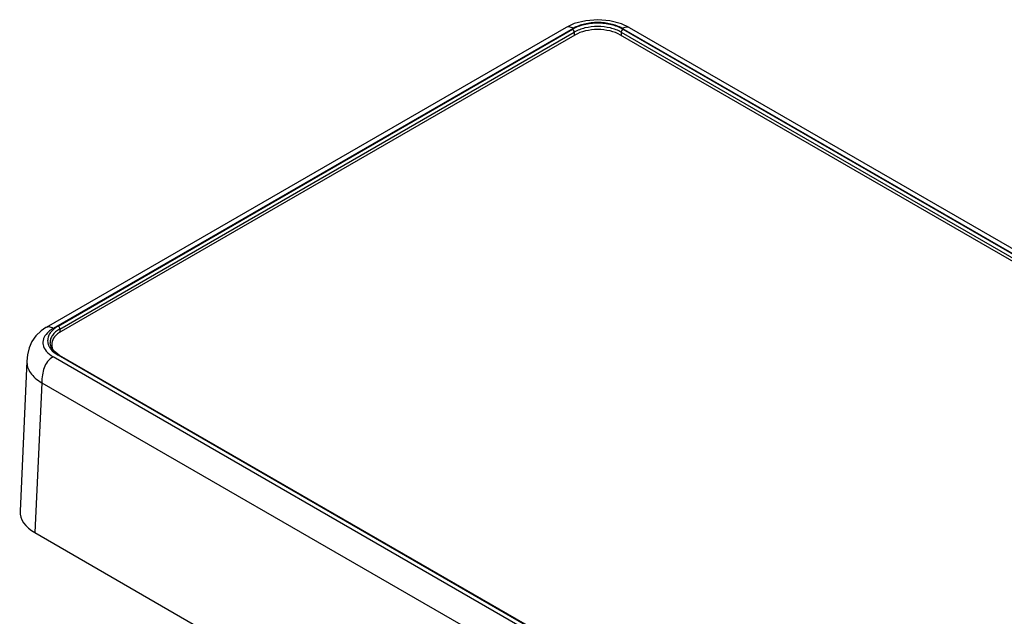
# Model space of a CAD drawing. Units: inches. Extents: x 0.7 to 21.3, y 0.5 to 16.
# Drawn here: x 14.7 to 17.1, y 6 to 7.5 of the extents above; entities that cross this region are included whole.
import ezdxf

# ---------------------------------------------------------------- set-up
doc = ezdxf.new("R2010")
doc.units = ezdxf.units.IN
doc.header["$LTSCALE"] = 1.21
doc.header["$MEASUREMENT"] = 0
doc.layers.get('0').update_dxf_attribs({"linetype": 'CONTINUOUS'})

msp = doc.modelspace()

# ---------------------------------------------------------------- linework, layer by layer
at = {"color": 7, "linetype": 'CONTINUOUS'}
for p, q in [((15.9958, 7.4675), (14.7247, 6.7336)), ((16.0131, 7.4651), (14.742, 6.7313)), ((14.7542, 6.7372), (16.0113, 7.463)), ((16.0157, 7.4767), (15.9958, 7.4675)), ((18.4477, 6.1286), (16.1328, 7.4651)), ((16.1346, 7.463), (18.444, 6.1297)), ((16.1501, 7.4675), (16.1501, 7.4675)), ((16.1501, 7.4675), (18.4651, 6.131)), ((14.7584, 6.73), (16.0155, 7.4558)), ((16.0172, 7.4488), (14.7617, 6.724)), ((16.0155, 7.4558), (16.0155, 7.4478)), ((18.4281, 6.1213), (16.1286, 7.4488)), ((16.1304, 7.4558), (16.1304, 7.4478)), ((16.1304, 7.4558), (18.4399, 6.1225)), ((14.7247, 6.7337), (14.7246, 6.7336)), ((14.7584, 6.73), (14.7585, 6.7216)), ((14.7346, 6.6965), (14.7346, 6.6964)), ((14.7373, 6.6856), (14.7346, 6.6965)), ((14.7386, 6.6918), (14.7386, 6.6838)), ((14.7452, 6.6751), (14.7373, 6.6856)), ((14.7571, 6.6663), (14.7452, 6.6751)), ((17.0636, 5.3327), (14.7542, 6.666)), ((14.7571, 6.6663), (17.0666, 5.333)), ((14.6779, 6.6516), (14.6613, 6.2847)), ((17.0569, 5.3257), (14.742, 6.6622)), ((14.7142, 6.5987), (14.6975, 6.2322)), ((14.7142, 6.5987), (15.7594, 5.9953)), ((14.6975, 6.2322), (15.5835, 5.7207))]:
    msp.add_line(p, q, dxfattribs=at)
for points in [[(16.1501, 7.4675), (16.1307, 7.4765), (16.1026, 7.4839), (16.0732, 7.4863), (16.0438, 7.4839), (16.0157, 7.4767)], [(14.7246, 6.7336), (14.7126, 6.7255), (14.6998, 6.7133), (14.6904, 6.6998), (14.6836, 6.6844), (14.6794, 6.6667), (14.6779, 6.6515)]]:
    msp.add_lwpolyline(points, dxfattribs=at)
for centre, radius, start, end in [((14.7961, 6.6647), 0.0755, 119.9671, 120.672), ((14.765, 6.6918), 0.0264, 172.221, 179.9784), ((14.7639, 6.7036), 0.0356, 204.8667, 207.073)]:
    msp.add_arc(centre, radius, start, end, dxfattribs=at)
msp.add_ellipse((14.7853, 6.2828), major_axis=(0.1241, 0), ratio=0.576947, start_param=3.115327, end_param=3.926652, dxfattribs=at)
for points, knots in [([(16.0131, 7.4651), (16.01, 7.4669), (16.0044, 7.4697), (15.9979, 7.4687), (15.9958, 7.4675)], [0, 0, 0, 0, 0.595236, 1, 1, 1, 1]), ([(16.1346, 7.463), (16.1259, 7.4681), (16.1055, 7.4754), (16.0729, 7.479), (16.0404, 7.4754), (16.02, 7.4681), (16.0113, 7.463)], [0, 0, 0, 0, 0.237229, 0.499997, 0.762764, 1, 1, 1, 1]), ([(16.0155, 7.4558), (16.0155, 7.4565), (16.0149, 7.4593), (16.0131, 7.4619), (16.0113, 7.463)], [0, 0, 0, 0, 0.241009, 1, 1, 1, 1]), ([(16.1328, 7.4651), (16.1243, 7.47), (16.1045, 7.4772), (16.0729, 7.4806), (16.0414, 7.4772), (16.0216, 7.47), (16.0131, 7.4651)], [0, 0, 0, 0, 0.237242, 0.500001, 0.762758, 1, 1, 1, 1]), ([(16.1304, 7.4558), (16.1223, 7.4605), (16.1033, 7.4674), (16.0729, 7.4707), (16.0426, 7.4674), (16.0236, 7.4605), (16.0155, 7.4558)], [0, 0, 0, 0, 0.237236, 0.499999, 0.762762, 1, 1, 1, 1]), ([(16.1286, 7.4488), (16.1207, 7.4534), (16.1023, 7.4601), (16.0729, 7.4633), (16.0435, 7.4601), (16.0251, 7.4534), (16.0172, 7.4488)], [0, 0, 0, 0, 0.237238, 0.500001, 0.762763, 1, 1, 1, 1]), ([(16.1346, 7.463), (16.134, 7.4627), (16.1318, 7.4608), (16.1304, 7.458), (16.1304, 7.4558)], [0, 0, 0, 0, 0.240187, 1, 1, 1, 1]), ([(16.1328, 7.4651), (16.1359, 7.4669), (16.1415, 7.4697), (16.148, 7.4687), (16.1501, 7.4675)], [0, 0, 0, 0, 0.595233, 1, 1, 1, 1]), ([(14.7316, 6.7239), (14.7267, 6.7197), (14.7204, 6.7123), (14.717, 6.7005), (14.7172, 6.6887), (14.725, 6.6739), (14.7358, 6.6658), (14.742, 6.6622)], [0, 0, 0, 0, 0.254863, 0.368493, 0.479338, 0.715244, 1, 1, 1, 1]), ([(14.742, 6.7313), (14.7389, 6.7331), (14.7332, 6.7358), (14.7268, 6.7349), (14.7247, 6.7336)], [0, 0, 0, 0, 0.595236, 1, 1, 1, 1]), ([(14.7542, 6.7372), (14.7498, 6.7347), (14.7419, 6.7291), (14.733, 6.7188), (14.7284, 6.7071), (14.7285, 6.6991), (14.7293, 6.6954)], [0, 0, 0, 0, 0.292867, 0.550252, 0.780083, 1, 1, 1, 1]), ([(14.742, 6.7313), (14.741, 6.7307), (14.7374, 6.7285), (14.734, 6.726), (14.7316, 6.7239)], [0, 0, 0, 0, 0.259559, 1, 1, 1, 1]), ([(14.7576, 6.7296), (14.751, 6.7257), (14.7421, 6.7185), (14.7355, 6.7059), (14.7345, 6.6995), (14.7346, 6.6965)], [0, 0, 0, 0, 0.546742, 0.780717, 1, 1, 1, 1]), ([(14.7617, 6.724), (14.7557, 6.7205), (14.7455, 6.7128), (14.7396, 6.701), (14.7389, 6.6954)], [0, 0, 0, 0, 0.547801, 1, 1, 1, 1]), ([(14.7542, 6.7372), (14.7548, 6.7369), (14.757, 6.735), (14.7583, 6.7322), (14.7584, 6.73)], [0, 0, 0, 0, 0.240187, 1, 1, 1, 1]), ([(14.7386, 6.6918), (14.7386, 6.6889), (14.7393, 6.685), (14.7407, 6.6813), (14.7411, 6.6804)], [0, 0, 0, 0, 0.742692, 1, 1, 1, 1]), ([(14.7322, 6.6874), (14.7333, 6.6853), (14.7388, 6.6766), (14.7473, 6.67), (14.7542, 6.666)], [0, 0, 0, 0, 0.225436, 1, 1, 1, 1]), ([(14.7571, 6.6663), (14.7569, 6.6664), (14.756, 6.6668), (14.7549, 6.6664), (14.7542, 6.666)], [0, 0, 0, 0, 0.220884, 1, 1, 1, 1]), ([(14.6779, 6.6515), (14.6777, 6.6467), (14.6791, 6.6365), (14.6864, 6.6221), (14.6984, 6.6091), (14.7086, 6.602), (14.7142, 6.5987)], [0, 0, 0, 0, 0.217541, 0.450143, 0.709391, 1, 1, 1, 1]), ([(14.742, 6.6622), (14.7368, 6.6592), (14.7278, 6.6511), (14.7195, 6.6352), (14.7152, 6.6175), (14.7143, 6.6051), (14.7142, 6.5987)], [0, 0, 0, 0, 0.24884, 0.486633, 0.734751, 1, 1, 1, 1])]:
    msp.add_open_spline(points, degree=3, knots=knots, dxfattribs=at)
msp.add_open_spline([(14.7293, 6.6954), (14.7298, 6.6931), (14.7306, 6.6908), (14.7316, 6.6886)], degree=3, dxfattribs=at)

doc.saveas('drawing.dxf')
